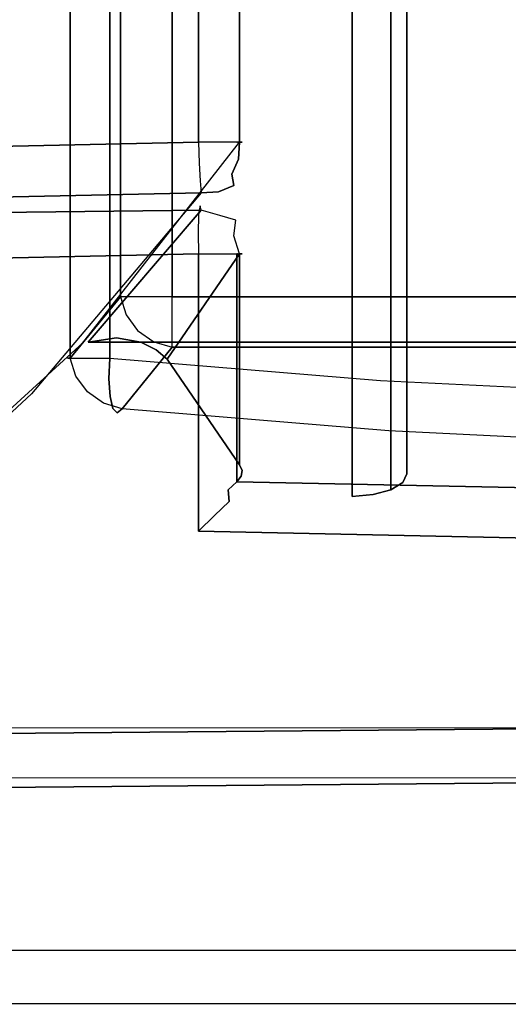
# Model space of a CAD drawing. Extents: x 9 to 292, y -22 to 420.
# Drawn here: x 199 to 208, y 275 to 293 of the extents above; entities that cross this region are included whole.
import ezdxf

# ---------------------------------------------------------------- set-up
doc = ezdxf.new("R2010")
doc.units = 0
doc.header["$LTSCALE"] = 30
doc.header["$MEASUREMENT"] = 0
for name, color, linetype in [('1', 4, 'CONTINUOUS'), ('AFUCH-3-ARFB', 5, 'CONTINUOUS'), ('AFUCH-3-BKFB', 5, 'CONTINUOUS'), ('AFUCH-3-STFB', 5, 'CONTINUOUS')]:
    doc.layers.add(name, color=color, linetype=linetype)

# ---------------------------------------------------------------- blocks, each defined once
blk = doc.blocks.new('AGIMYHL4L')
at = {"layer": 'AFUCH-3-ARFB'}
for points, invisible_edges in [([(5.41, -0.99, 28.055), (5.41, -0.99, 28.055), (5.018, -12.075, 28.998), (12.078, -14.165, 12.006)], 14), ([(14.36, -4.113, 6.511), (14.36, -4.113, 6.511), (5.41, -0.99, 28.055), (12.078, -14.165, 12.006)], 12), ([(3.85, -4.113, 5.957), (3.85, -4.113, 5.957), (-0.036, -22.448, 28.428), (-0.039, -12.075, 28.444)], 10), ([(-0.036, -22.448, 28.428), (-0.036, -22.448, 28.428), (3.85, -4.113, 5.957), (4.091, -31.334, 4.561)], 10), ([(3.85, -4.113, 5.957), (3.85, -4.113, 5.957), (3.968, -4.096, 5.63), (4.209, -31.317, 4.234)], 12), ([(3.85, -4.113, 5.957), (3.85, -4.113, 5.957), (4.209, -31.317, 4.234), (4.091, -31.334, 4.561)], 2), ([(4.209, -31.317, 4.234), (4.209, -31.317, 4.234), (3.968, -4.096, 5.63), (4.191, -4.08, 5.364)], 10), ([(4.492, -4.069, 5.189), (4.492, -4.069, 5.189), (4.432, -31.301, 3.967), (4.191, -4.08, 5.364)], 6), ([(4.209, -31.317, 4.234), (4.209, -31.317, 4.234), (4.191, -4.08, 5.364), (4.432, -31.301, 3.967)], 6), ([(4.492, -4.069, 5.189), (4.492, -4.069, 5.189), (4.734, -31.29, 3.793), (4.432, -31.301, 3.967)], 10), ([(5.077, -31.284, 3.733), (5.077, -31.284, 3.733), (4.492, -4.069, 5.189), (4.835, -4.063, 5.129)], 2), ([(4.492, -4.069, 5.189), (4.492, -4.069, 5.189), (5.077, -31.284, 3.733), (4.734, -31.29, 3.793)], 10), ([(8.616, -16.185, 4.513), (8.616, -16.185, 4.513), (4.835, -4.063, 5.129), (13.437, -4.063, 5.129)], 10), ([(8.616, -16.185, 4.513), (8.616, -16.185, 4.513), (5.077, -31.284, 3.733), (4.835, -4.063, 5.129)], 10), ([(8.616, -16.185, 4.513), (8.616, -16.185, 4.513), (13.437, -4.063, 5.129), (13.693, -16.185, 4.513)], 2), ([(14.491, -16.236, 5.895), (14.491, -16.236, 5.895), (14.36, -4.113, 6.511), (12.078, -14.165, 12.006)], 4), ([(13.82, -4.058, 5.206), (13.82, -4.058, 5.206), (14.076, -16.181, 4.589), (13.437, -4.063, 5.129)], 6), ([(13.437, -4.063, 5.129), (13.437, -4.063, 5.129), (14.076, -16.181, 4.589), (13.693, -16.185, 4.513)], 2), ([(14.4, -16.185, 4.806), (14.4, -16.185, 4.806), (13.82, -4.058, 5.206), (14.144, -4.062, 5.422)], 10), ([(14.076, -16.181, 4.589), (14.076, -16.181, 4.589), (13.82, -4.058, 5.206), (14.4, -16.185, 4.806)], 6), ([(14.4, -16.185, 4.806), (14.4, -16.185, 4.806), (14.144, -4.062, 5.422), (14.492, -16.197, 5.131)], 6), ([(14.361, -4.074, 5.747), (14.361, -4.074, 5.747), (14.492, -16.197, 5.131), (14.144, -4.062, 5.422)], 6), ([(14.568, -16.215, 5.513), (14.568, -16.215, 5.513), (14.361, -4.074, 5.747), (14.312, -4.092, 6.129)], 10), ([(14.568, -16.215, 5.513), (14.568, -16.215, 5.513), (14.312, -4.092, 6.129), (14.491, -16.236, 5.895)], 6), ([(14.312, -4.092, 6.129), (14.312, -4.092, 6.129), (14.36, -4.113, 6.511), (14.491, -16.236, 5.895)], 8), ([(14.492, -16.197, 5.131), (14.492, -16.197, 5.131), (14.361, -4.074, 5.747), (14.568, -16.215, 5.513)], 6), ([(4.464, -9.42, 29.496), (4.464, -9.42, 29.496), (4.095, -12.058, 29.614), (4.424, -17.18, 29.593)], 15), ([(4.767, -9.428, 29.319), (4.767, -9.428, 29.319), (4.464, -9.42, 29.496), (4.424, -17.18, 29.593)], 15), ([(4.727, -17.18, 29.416), (4.727, -17.18, 29.416), (4.767, -9.428, 29.319), (4.424, -17.18, 29.593)], 15), ([(4.727, -17.18, 29.416), (4.727, -17.18, 29.416), (4.927, -9.434, 29.147), (4.767, -9.428, 29.319)], 15), ([(4.727, -17.18, 29.416), (4.727, -17.18, 29.416), (4.887, -17.179, 29.244), (4.927, -9.434, 29.147)], 15), ([(4.927, -9.434, 29.147), (4.927, -9.434, 29.147), (4.887, -17.179, 29.244), (5.018, -12.075, 28.998)], 15), ([(-0.045, -17.658, 28.83), (-0.045, -17.658, 28.83), (0.074, -17.659, 29.156), (0.09, -9.663, 29.066)], 15), ([(-0.029, -9.671, 28.741), (-0.029, -9.671, 28.741), (-0.045, -17.658, 28.83), (0.09, -9.663, 29.066)], 15), ([(-0.045, -17.658, 28.83), (-0.045, -17.658, 28.83), (-0.029, -9.671, 28.741), (-0.039, -12.075, 28.444)], 15), ([(0.074, -17.659, 29.156), (0.074, -17.659, 29.156), (0.313, -9.658, 29.331), (0.09, -9.663, 29.066)], 15), ([(0.298, -17.66, 29.421), (0.298, -17.66, 29.421), (0.313, -9.658, 29.331), (0.074, -17.659, 29.156)], 15), ([(0.298, -17.66, 29.421), (0.298, -17.66, 29.421), (0.598, -17.661, 29.594), (0.614, -9.655, 29.504)], 15), ([(0.313, -9.658, 29.331), (0.313, -9.658, 29.331), (0.298, -17.66, 29.421), (0.614, -9.655, 29.504)], 15), ([(0.598, -17.661, 29.594), (0.598, -17.661, 29.594), (0.946, -12.058, 29.614), (0.614, -9.655, 29.504)], 15), ([(-0.036, -22.448, 28.428), (-0.036, -22.448, 28.428), (-0.045, -17.658, 28.83), (-0.039, -12.075, 28.444)], 15), ([(0.946, -12.058, 29.614), (0.946, -12.058, 29.614), (0.598, -17.661, 29.594), (0.949, -22.468, 29.598)], 15), ([(4.095, -12.058, 29.614), (4.095, -12.058, 29.614), (0.946, -12.058, 29.614), (0.949, -22.468, 29.598)], 10), ([(4.095, -12.058, 29.614), (4.095, -12.058, 29.614), (0.949, -22.468, 29.598), (4.102, -22.468, 29.598)], 6), ([(4.102, -22.468, 29.598), (4.102, -22.468, 29.598), (4.424, -17.18, 29.593), (4.095, -12.058, 29.614)], 15), ([(5.018, -12.075, 28.998), (5.018, -12.075, 28.998), (4.887, -17.179, 29.244), (5.025, -22.448, 28.982)], 15), ([(5.018, -12.075, 28.998), (5.018, -12.075, 28.998), (5.025, -22.448, 28.982), (12.078, -14.165, 12.006)], 12), ([(5.025, -22.448, 28.982), (5.025, -22.448, 28.982), (12.078, -31.996, 12.006), (12.078, -14.165, 12.006)], 10), ([(12.078, -14.165, 12.006), (12.078, -14.165, 12.006), (14.391, -16.574, 5.968), (14.491, -16.236, 5.895)], 2), ([(12.154, -14.687, 11.622), (12.154, -14.687, 11.622), (14.391, -16.574, 5.968), (12.078, -14.165, 12.006)], 6), ([(12.146, -31.996, 11.753), (12.146, -31.996, 11.753), (12.078, -14.165, 12.006), (12.078, -31.996, 12.006)], 2), ([(12.146, -31.996, 11.753), (12.146, -31.996, 11.753), (12.154, -14.687, 11.622), (12.078, -14.165, 12.006)], 10), ([(14.309, -16.868, 5.982), (14.309, -16.868, 5.982), (12.154, -14.687, 11.622), (12.078, -15.13, 11.239)], 10), ([(12.154, -14.687, 11.622), (12.154, -14.687, 11.622), (12.146, -31.996, 11.491), (12.078, -15.13, 11.239)], 6), ([(12.146, -31.996, 11.491), (12.146, -31.996, 11.491), (12.154, -14.687, 11.622), (12.146, -31.996, 11.753)], 6), ([(14.391, -16.574, 5.968), (14.391, -16.574, 5.968), (12.154, -14.687, 11.622), (14.309, -16.868, 5.982)], 6), ([(11.933, -15.413, 10.89), (11.933, -15.413, 10.89), (14.022, -16.83, 5.934), (12.078, -15.13, 11.239)], 6), ([(12.078, -31.996, 11.239), (12.078, -31.996, 11.239), (11.933, -15.413, 10.89), (12.078, -15.13, 11.239)], 2), ([(14.309, -16.868, 5.982), (14.309, -16.868, 5.982), (12.078, -15.13, 11.239), (14.022, -16.83, 5.934)], 6), ([(12.078, -15.13, 11.239), (12.078, -15.13, 11.239), (12.146, -31.996, 11.491), (12.078, -31.996, 11.239)], 2), ([(13.693, -16.933, 5.832), (13.693, -16.933, 5.832), (11.933, -15.413, 10.89), (11.762, -15.609, 10.48)], 2), ([(12.078, -31.996, 11.239), (12.078, -31.996, 11.239), (11.762, -15.609, 10.48), (11.933, -15.413, 10.89)], 10), ([(14.022, -16.83, 5.934), (14.022, -16.83, 5.934), (11.933, -15.413, 10.89), (13.693, -16.933, 5.832)], 6), ([(12.078, -31.996, 11.239), (12.078, -31.996, 11.239), (9.832, -16.933, 5.832), (11.762, -15.609, 10.48)], 10), ([(5.077, -31.284, 3.733), (5.077, -31.284, 3.733), (8.616, -16.185, 4.513), (8.291, -31.284, 3.733)], 2), ([(8.9, -16.477, 4.541), (8.9, -16.477, 4.541), (8.291, -31.284, 3.733), (8.616, -16.185, 4.513)], 2), ([(8.9, -16.477, 4.541), (8.9, -16.477, 4.541), (8.616, -16.185, 4.513), (13.693, -16.185, 4.513)], 8), ([(13.693, -16.568, 4.568), (13.693, -16.568, 4.568), (8.9, -16.477, 4.541), (13.693, -16.185, 4.513)], 6), ([(14.076, -16.181, 4.589), (14.076, -16.181, 4.589), (13.895, -16.228, 4.532), (13.693, -16.185, 4.513)], 15), ([(13.693, -16.185, 4.513), (13.693, -16.185, 4.513), (13.813, -16.352, 4.526), (13.693, -16.568, 4.568)], 15), ([(13.693, -16.185, 4.513), (13.693, -16.185, 4.513), (13.895, -16.228, 4.532), (13.813, -16.352, 4.526)], 15), ([(14.225, -16.376, 4.677), (14.225, -16.376, 4.677), (13.895, -16.228, 4.532), (14.076, -16.181, 4.589)], 15), ([(14.4, -16.185, 4.806), (14.4, -16.185, 4.806), (14.225, -16.376, 4.677), (14.076, -16.181, 4.589)], 15), ([(14.225, -16.376, 4.677), (14.225, -16.376, 4.677), (14.4, -16.185, 4.806), (14.35, -16.502, 4.948)], 15), ([(14.492, -16.197, 5.131), (14.492, -16.197, 5.131), (14.35, -16.502, 4.948), (14.4, -16.185, 4.806)], 15), ([(14.492, -16.197, 5.131), (14.492, -16.197, 5.131), (14.481, -16.589, 5.306), (14.35, -16.502, 4.948)], 15), ([(14.472, -16.621, 5.694), (14.472, -16.621, 5.694), (14.568, -16.215, 5.513), (14.491, -16.236, 5.895)], 15), ([(14.472, -16.621, 5.694), (14.472, -16.621, 5.694), (14.481, -16.589, 5.306), (14.568, -16.215, 5.513)], 15), ([(14.568, -16.215, 5.513), (14.568, -16.215, 5.513), (14.481, -16.589, 5.306), (14.492, -16.197, 5.131)], 15), ([(13.848, -16.764, 4.677), (13.848, -16.764, 4.677), (13.693, -16.568, 4.568), (13.813, -16.352, 4.526)], 15), ([(13.895, -16.228, 4.532), (13.895, -16.228, 4.532), (14.075, -16.606, 4.665), (13.813, -16.352, 4.526)], 15), ([(14.075, -16.606, 4.665), (14.075, -16.606, 4.665), (13.848, -16.764, 4.677), (13.813, -16.352, 4.526)], 15), ([(13.895, -16.228, 4.532), (13.895, -16.228, 4.532), (14.225, -16.376, 4.677), (14.075, -16.606, 4.665)], 15), ([(14.225, -16.376, 4.677), (14.225, -16.376, 4.677), (14.278, -16.804, 4.933), (14.075, -16.606, 4.665)], 15), ([(14.278, -16.804, 4.933), (14.278, -16.804, 4.933), (14.225, -16.376, 4.677), (14.35, -16.502, 4.948)], 15), ([(14.391, -16.574, 5.968), (14.391, -16.574, 5.968), (14.472, -16.621, 5.694), (14.491, -16.236, 5.895)], 15), ([(8.9, -16.477, 4.541), (8.9, -16.477, 4.541), (8.674, -31.296, 3.808), (8.291, -31.284, 3.733)], 10), ([(9.159, -16.748, 4.653), (9.159, -16.748, 4.653), (8.674, -31.296, 3.808), (8.9, -16.477, 4.541)], 6), ([(13.693, -16.568, 4.568), (13.693, -16.568, 4.568), (9.159, -16.748, 4.653), (8.9, -16.477, 4.541)], 10), ([(13.693, -16.902, 4.765), (13.693, -16.902, 4.765), (9.159, -16.748, 4.653), (13.693, -16.568, 4.568)], 6), ([(13.848, -16.764, 4.677), (13.848, -16.764, 4.677), (13.693, -16.902, 4.765), (13.693, -16.568, 4.568)], 15), ([(14.392, -16.915, 5.289), (14.392, -16.915, 5.289), (14.278, -16.804, 4.933), (14.35, -16.502, 4.948)], 15), ([(14.309, -16.868, 5.982), (14.309, -16.868, 5.982), (14.4, -16.923, 5.679), (14.391, -16.574, 5.968)], 15), ([(14.481, -16.589, 5.306), (14.481, -16.589, 5.306), (14.392, -16.915, 5.289), (14.35, -16.502, 4.948)], 15), ([(14.4, -16.923, 5.679), (14.4, -16.923, 5.679), (14.472, -16.621, 5.694), (14.391, -16.574, 5.968)], 15), ([(8.674, -31.296, 3.808), (8.674, -31.296, 3.808), (9.159, -16.748, 4.653), (8.998, -31.313, 4.024)], 6), ([(8.998, -31.313, 4.024), (8.998, -31.313, 4.024), (9.372, -16.726, 4.838), (9.215, -31.334, 4.348)], 6), ([(8.998, -31.313, 4.024), (8.998, -31.313, 4.024), (9.159, -16.748, 4.653), (9.372, -16.726, 4.838)], 10), ([(9.159, -16.748, 4.653), (9.159, -16.748, 4.653), (13.693, -16.902, 4.765), (9.372, -16.726, 4.838)], 6), ([(9.372, -16.726, 4.838), (9.372, -16.726, 4.838), (9.52, -16.889, 5.082), (9.215, -31.334, 4.348)], 8), ([(13.693, -16.885, 5.074), (13.693, -16.885, 5.074), (9.372, -16.726, 4.838), (13.693, -16.902, 4.765)], 6), ([(13.693, -16.885, 5.074), (13.693, -16.885, 5.074), (9.52, -16.889, 5.082), (9.372, -16.726, 4.838)], 8), ([(13.693, -16.902, 4.765), (13.693, -16.902, 4.765), (13.983, -16.76, 4.948), (13.693, -16.885, 5.074)], 15), ([(14.073, -16.888, 5.306), (14.073, -16.888, 5.306), (13.693, -16.885, 5.074), (13.983, -16.76, 4.948)], 15), ([(13.693, -16.902, 4.765), (13.693, -16.902, 4.765), (13.848, -16.764, 4.677), (13.983, -16.76, 4.948)], 15), ([(13.848, -16.764, 4.677), (13.848, -16.764, 4.677), (14.075, -16.606, 4.665), (13.983, -16.76, 4.948)], 15), ([(14.075, -16.606, 4.665), (14.075, -16.606, 4.665), (14.278, -16.804, 4.933), (13.983, -16.76, 4.948)], 15), ([(14.278, -16.804, 4.933), (14.278, -16.804, 4.933), (14.073, -16.888, 5.306), (13.983, -16.76, 4.948)], 15), ([(14.392, -16.915, 5.289), (14.392, -16.915, 5.289), (14.481, -16.589, 5.306), (14.4, -16.923, 5.679)], 15), ([(14.4, -16.923, 5.679), (14.4, -16.923, 5.679), (14.481, -16.589, 5.306), (14.472, -16.621, 5.694)], 15), ([(9.215, -31.334, 4.348), (9.215, -31.334, 4.348), (9.52, -16.889, 5.082), (9.621, -16.969, 5.325)], 8), ([(9.215, -31.334, 4.348), (9.215, -31.334, 4.348), (9.832, -16.933, 5.832), (12.078, -31.996, 11.239)], 6), ([(9.215, -31.334, 4.348), (9.215, -31.334, 4.348), (9.727, -16.984, 5.581), (9.832, -16.933, 5.832)], 10), ([(13.693, -16.885, 5.074), (13.693, -16.885, 5.074), (9.621, -16.969, 5.325), (9.52, -16.889, 5.082)], 2), ([(13.693, -16.984, 5.449), (13.693, -16.984, 5.449), (9.621, -16.969, 5.325), (13.693, -16.885, 5.074)], 6), ([(9.727, -16.984, 5.581), (9.727, -16.984, 5.581), (13.693, -16.933, 5.832), (9.832, -16.933, 5.832)], 2), ([(9.727, -16.984, 5.581), (9.727, -16.984, 5.581), (13.693, -16.984, 5.449), (13.693, -16.933, 5.832)], 10), ([(14.105, -16.879, 5.694), (14.105, -16.879, 5.694), (14.022, -16.83, 5.934), (13.693, -16.933, 5.832)], 15), ([(13.693, -16.984, 5.449), (13.693, -16.984, 5.449), (14.105, -16.879, 5.694), (13.693, -16.933, 5.832)], 15), ([(14.073, -16.888, 5.306), (14.073, -16.888, 5.306), (14.105, -16.879, 5.694), (13.693, -16.984, 5.449)], 15), ([(13.693, -16.885, 5.074), (13.693, -16.885, 5.074), (14.073, -16.888, 5.306), (13.693, -16.984, 5.449)], 15), ([(14.022, -16.83, 5.934), (14.022, -16.83, 5.934), (14.105, -16.879, 5.694), (14.309, -16.868, 5.982)], 15), ([(14.278, -16.804, 4.933), (14.278, -16.804, 4.933), (14.392, -16.915, 5.289), (14.073, -16.888, 5.306)], 15), ([(14.073, -16.888, 5.306), (14.073, -16.888, 5.306), (14.392, -16.915, 5.289), (14.105, -16.879, 5.694)], 15), ([(14.309, -16.868, 5.982), (14.309, -16.868, 5.982), (14.105, -16.879, 5.694), (14.4, -16.923, 5.679)], 15), ([(14.105, -16.879, 5.694), (14.105, -16.879, 5.694), (14.392, -16.915, 5.289), (14.4, -16.923, 5.679)], 15), ([(9.215, -31.334, 4.348), (9.215, -31.334, 4.348), (9.621, -16.969, 5.325), (9.727, -16.984, 5.581)], 10), ([(9.621, -16.969, 5.325), (9.621, -16.969, 5.325), (13.693, -16.984, 5.449), (9.727, -16.984, 5.581)], 6), ([(4.102, -22.468, 29.598), (4.102, -22.468, 29.598), (4.475, -25.148, 29.471), (4.424, -17.18, 29.593)], 15), ([(4.475, -25.148, 29.471), (4.475, -25.148, 29.471), (4.727, -17.18, 29.416), (4.424, -17.18, 29.593)], 15), ([(4.727, -17.18, 29.416), (4.727, -17.18, 29.416), (4.475, -25.148, 29.471), (4.778, -25.139, 29.294)], 15), ([(4.887, -17.179, 29.244), (4.887, -17.179, 29.244), (4.727, -17.18, 29.416), (4.778, -25.139, 29.294)], 15), ([(4.937, -25.132, 29.122), (4.937, -25.132, 29.122), (4.887, -17.179, 29.244), (4.778, -25.139, 29.294)], 15), ([(4.887, -17.179, 29.244), (4.887, -17.179, 29.244), (4.937, -25.132, 29.122), (5.025, -22.448, 28.982)], 15), ([(-0.023, -25.374, 28.702), (-0.023, -25.374, 28.702), (-0.045, -17.658, 28.83), (-0.036, -22.448, 28.428)], 15), ([(0.074, -17.659, 29.156), (0.074, -17.659, 29.156), (-0.045, -17.658, 28.83), (-0.023, -25.374, 28.702)], 15), ([(0.074, -17.659, 29.156), (0.074, -17.659, 29.156), (-0.023, -25.374, 28.702), (0.096, -25.383, 29.028)], 15), ([(0.298, -17.66, 29.421), (0.298, -17.66, 29.421), (0.074, -17.659, 29.156), (0.096, -25.383, 29.028)], 15), ([(0.32, -25.39, 29.293), (0.32, -25.39, 29.293), (0.298, -17.66, 29.421), (0.096, -25.383, 29.028)], 15), ([(0.598, -17.661, 29.594), (0.598, -17.661, 29.594), (0.298, -17.66, 29.421), (0.32, -25.39, 29.293)], 15), ([(0.598, -17.661, 29.594), (0.598, -17.661, 29.594), (0.32, -25.39, 29.293), (0.62, -25.394, 29.466)], 15), ([(0.949, -22.468, 29.598), (0.949, -22.468, 29.598), (0.598, -17.661, 29.594), (0.62, -25.394, 29.466)], 15)]:
    blk.add_3dface(points, dxfattribs=dict(at, invisible_edges=invisible_edges))
blk.add_3dface([(11.762, -15.609, 10.48), (11.762, -15.609, 10.48), (9.832, -16.933, 5.832), (13.693, -16.933, 5.832)], dxfattribs=at)
at = {"layer": 'AFUCH-3-BKFB'}
for points, invisible_edges in [([(14.554, -4.113, 5.744), (14.554, -4.113, 5.744), (11.13, -13.132, 14.287), (9.268, -11.124, 18.769)], 10), ([(11.13, -13.132, 14.287), (11.13, -13.132, 14.287), (14.554, -4.113, 5.744), (14.81, -16.236, 5.128)], 2), ([(14.771, -4.092, 5.421), (14.771, -4.092, 5.421), (15.027, -16.215, 4.804), (14.554, -4.113, 5.744)], 6), ([(15.027, -16.215, 4.804), (15.027, -16.215, 4.804), (14.81, -16.236, 5.128), (14.554, -4.113, 5.744)], 8), ([(15.095, -4.074, 5.205), (15.095, -4.074, 5.205), (15.351, -16.197, 4.588), (14.771, -4.092, 5.421)], 6), ([(14.771, -4.092, 5.421), (14.771, -4.092, 5.421), (15.351, -16.197, 4.588), (15.027, -16.215, 4.804)], 10), ([(15.734, -16.185, 4.513), (15.734, -16.185, 4.513), (15.095, -4.074, 5.205), (15.478, -4.063, 5.129)], 2), ([(15.351, -16.197, 4.588), (15.351, -16.197, 4.588), (15.095, -4.074, 5.205), (15.734, -16.185, 4.513)], 6), ([(23.891, -16.185, 4.513), (23.891, -16.185, 4.513), (15.478, -4.063, 5.129), (24.147, -4.063, 5.129)], 2), ([(23.891, -16.185, 4.513), (23.891, -16.185, 4.513), (15.734, -16.185, 4.513), (15.478, -4.063, 5.129)], 8), ([(10.818, -13.133, 15.19), (10.818, -13.133, 15.19), (9.027, -11.276, 19.961), (8.916, -11.004, 19.774)], 15), ([(9.268, -11.124, 18.769), (9.268, -11.124, 18.769), (10.818, -13.133, 15.19), (8.916, -11.004, 19.774)], 15), ([(10.818, -13.133, 15.19), (10.818, -13.133, 15.19), (9.268, -11.124, 18.769), (11.13, -13.132, 14.287)], 15), ([(9.027, -11.276, 19.961), (9.027, -11.276, 19.961), (10.933, -13.411, 15.354), (9.236, -11.477, 20.152)], 15), ([(10.818, -13.133, 15.19), (10.818, -13.133, 15.19), (10.933, -13.411, 15.354), (9.027, -11.276, 19.961)], 15), ([(9.236, -11.477, 20.152), (9.236, -11.477, 20.152), (10.933, -13.411, 15.354), (11.141, -13.62, 15.527)], 15), ([(9.519, -11.584, 20.325), (9.519, -11.584, 20.325), (9.236, -11.477, 20.152), (11.141, -13.62, 15.527)], 15), ([(9.519, -11.584, 20.325), (9.519, -11.584, 20.325), (11.419, -13.734, 15.69), (10.198, -12.027, 19.583)], 15), ([(11.419, -13.734, 15.69), (11.419, -13.734, 15.69), (9.519, -11.584, 20.325), (11.141, -13.62, 15.527)], 15), ([(10.198, -12.027, 19.583), (10.198, -12.027, 19.583), (28.34, -13.405, 16.617), (28.986, -12.695, 18.197)], 10), ([(28.34, -13.405, 16.617), (28.34, -13.405, 16.617), (10.198, -12.027, 19.583), (12.064, -14.071, 15.017)], 10), ([(10.198, -12.027, 19.583), (10.198, -12.027, 19.583), (12.044, -14.072, 15.014), (12.064, -14.071, 15.017)], 15), ([(11.419, -13.734, 15.69), (11.419, -13.734, 15.69), (12.044, -14.072, 15.014), (10.198, -12.027, 19.583)], 15), ([(10.818, -13.133, 15.19), (10.818, -13.133, 15.19), (11.13, -13.132, 14.287), (11.125, -13.332, 14.359)], 15), ([(11.161, -13.522, 14.444), (11.161, -13.522, 14.444), (10.818, -13.133, 15.19), (11.125, -13.332, 14.359)], 15), ([(10.818, -13.133, 15.19), (10.818, -13.133, 15.19), (11.161, -13.522, 14.444), (10.933, -13.411, 15.354)], 15), ([(14.81, -16.236, 5.128), (14.81, -16.236, 5.128), (11.125, -13.332, 14.359), (11.13, -13.132, 14.287)], 15), ([(11.125, -13.332, 14.359), (11.125, -13.332, 14.359), (14.825, -16.553, 5.241), (11.161, -13.522, 14.444)], 15), ([(14.825, -16.553, 5.241), (14.825, -16.553, 5.241), (11.125, -13.332, 14.359), (14.81, -16.236, 5.128)], 7), ([(10.933, -13.411, 15.354), (10.933, -13.411, 15.354), (11.349, -13.842, 14.64), (11.141, -13.62, 15.527)], 15), ([(10.933, -13.411, 15.354), (10.933, -13.411, 15.354), (11.237, -13.695, 14.539), (11.349, -13.842, 14.64)], 15), ([(10.933, -13.411, 15.354), (10.933, -13.411, 15.354), (11.161, -13.522, 14.444), (11.237, -13.695, 14.539)], 15), ([(28.34, -13.405, 16.617), (28.34, -13.405, 16.617), (12.064, -14.071, 15.017), (27.686, -14.071, 15.017)], 6), ([(11.662, -14.037, 14.842), (11.662, -14.037, 14.842), (11.141, -13.62, 15.527), (11.493, -13.958, 14.743)], 15), ([(11.141, -13.62, 15.527), (11.141, -13.62, 15.527), (11.349, -13.842, 14.64), (11.493, -13.958, 14.743)], 15), ([(11.662, -14.037, 14.842), (11.662, -14.037, 14.842), (11.419, -13.734, 15.69), (11.141, -13.62, 15.527)], 15), ([(14.942, -16.834, 5.386), (14.942, -16.834, 5.386), (11.161, -13.522, 14.444), (14.825, -16.553, 5.241)], 7), ([(14.942, -16.834, 5.386), (14.942, -16.834, 5.386), (11.237, -13.695, 14.539), (11.161, -13.522, 14.444)], 15), ([(14.942, -16.834, 5.386), (14.942, -16.834, 5.386), (11.349, -13.842, 14.64), (11.237, -13.695, 14.539)], 15), ([(15.15, -16.798, 5.544), (15.15, -16.798, 5.544), (11.349, -13.842, 14.64), (14.942, -16.834, 5.386)], 7), ([(15.15, -16.798, 5.544), (15.15, -16.798, 5.544), (11.493, -13.958, 14.743), (11.349, -13.842, 14.64)], 15), ([(11.419, -13.734, 15.69), (11.419, -13.734, 15.69), (11.849, -14.076, 14.934), (12.044, -14.072, 15.014)], 15), ([(11.419, -13.734, 15.69), (11.419, -13.734, 15.69), (11.662, -14.037, 14.842), (11.849, -14.076, 14.934)], 15), ([(15.15, -16.798, 5.544), (15.15, -16.798, 5.544), (11.662, -14.037, 14.842), (11.493, -13.958, 14.743)], 15), ([(11.662, -14.037, 14.842), (11.662, -14.037, 14.842), (15.424, -16.918, 5.699), (11.849, -14.076, 14.934)], 15), ([(15.424, -16.918, 5.699), (15.424, -16.918, 5.699), (11.662, -14.037, 14.842), (15.15, -16.798, 5.544)], 7), ([(11.849, -14.076, 14.934), (11.849, -14.076, 14.934), (15.734, -16.933, 5.832), (12.044, -14.072, 15.014)], 15), ([(11.849, -14.076, 14.934), (11.849, -14.076, 14.934), (15.424, -16.918, 5.699), (15.734, -16.933, 5.832)], 11), ([(15.734, -16.933, 5.832), (15.734, -16.933, 5.832), (12.064, -14.071, 15.017), (12.044, -14.072, 15.014)], 15), ([(15.734, -16.933, 5.832), (15.734, -16.933, 5.832), (27.686, -14.071, 15.017), (12.064, -14.071, 15.017)], 6), ([(27.686, -14.071, 15.017), (27.686, -14.071, 15.017), (15.734, -16.933, 5.832), (23.891, -16.933, 5.832)], 2), ([(14.859, -16.372, 5.045), (14.859, -16.372, 5.045), (14.81, -16.236, 5.128), (15.027, -16.215, 4.804)], 15), ([(15.087, -16.41, 4.769), (15.087, -16.41, 4.769), (14.859, -16.372, 5.045), (15.027, -16.215, 4.804)], 15), ([(15.351, -16.197, 4.588), (15.351, -16.197, 4.588), (15.087, -16.41, 4.769), (15.027, -16.215, 4.804)], 15), ([(15.351, -16.197, 4.588), (15.351, -16.197, 4.588), (15.393, -16.372, 4.581), (15.087, -16.41, 4.769)], 15), ([(15.393, -16.372, 4.581), (15.393, -16.372, 4.581), (15.351, -16.197, 4.588), (15.734, -16.185, 4.513)], 15), ([(15.734, -16.568, 4.568), (15.734, -16.568, 4.568), (15.393, -16.372, 4.581), (15.734, -16.185, 4.513)], 15), ([(23.891, -16.568, 4.568), (23.891, -16.568, 4.568), (15.734, -16.568, 4.568), (23.891, -16.185, 4.513)], 6), ([(15.734, -16.568, 4.568), (15.734, -16.568, 4.568), (15.734, -16.185, 4.513), (23.891, -16.185, 4.513)], 8), ([(14.859, -16.372, 5.045), (14.859, -16.372, 5.045), (14.825, -16.553, 5.241), (14.81, -16.236, 5.128)], 11), ([(14.825, -16.553, 5.241), (14.825, -16.553, 5.241), (14.859, -16.372, 5.045), (14.933, -16.732, 5.175)], 15), ([(14.859, -16.372, 5.045), (14.859, -16.372, 5.045), (15.087, -16.41, 4.769), (14.933, -16.732, 5.175)], 15), ([(15.393, -16.372, 4.581), (15.393, -16.372, 4.581), (15.18, -16.773, 4.875), (15.087, -16.41, 4.769)], 15), ([(15.511, -16.732, 4.672), (15.511, -16.732, 4.672), (15.18, -16.773, 4.875), (15.393, -16.372, 4.581)], 15), ([(15.734, -16.568, 4.568), (15.734, -16.568, 4.568), (15.511, -16.732, 4.672), (15.393, -16.372, 4.581)], 15), ([(14.825, -16.553, 5.241), (14.825, -16.553, 5.241), (14.933, -16.732, 5.175), (14.942, -16.834, 5.386)], 7), ([(15.087, -16.41, 4.769), (15.087, -16.41, 4.769), (15.18, -16.773, 4.875), (14.933, -16.732, 5.175)], 15), ([(15.734, -16.902, 4.765), (15.734, -16.902, 4.765), (15.511, -16.732, 4.672), (15.734, -16.568, 4.568)], 15), ([(23.891, -16.568, 4.568), (23.891, -16.568, 4.568), (15.734, -16.902, 4.765), (15.734, -16.568, 4.568)], 10), ([(23.891, -16.902, 4.765), (23.891, -16.902, 4.765), (15.734, -16.902, 4.765), (23.891, -16.568, 4.568)], 6), ([(15.129, -16.767, 5.356), (15.129, -16.767, 5.356), (14.942, -16.834, 5.386), (14.933, -16.732, 5.175)], 15), ([(15.18, -16.773, 4.875), (15.18, -16.773, 4.875), (15.129, -16.767, 5.356), (14.933, -16.732, 5.175)], 15), ([(15.357, -16.805, 5.079), (15.357, -16.805, 5.079), (15.18, -16.773, 4.875), (15.511, -16.732, 4.672)], 15), ([(15.357, -16.805, 5.079), (15.357, -16.805, 5.079), (15.511, -16.732, 4.672), (15.663, -16.767, 4.891)], 15), ([(15.511, -16.732, 4.672), (15.511, -16.732, 4.672), (15.734, -16.902, 4.765), (15.663, -16.767, 4.891)], 15), ([(15.129, -16.767, 5.356), (15.129, -16.767, 5.356), (15.15, -16.798, 5.544), (14.942, -16.834, 5.386)], 11), ([(15.357, -16.805, 5.079), (15.357, -16.805, 5.079), (15.417, -16.933, 5.56), (15.129, -16.767, 5.356)], 15), ([(15.18, -16.773, 4.875), (15.18, -16.773, 4.875), (15.357, -16.805, 5.079), (15.129, -16.767, 5.356)], 15), ([(15.129, -16.767, 5.356), (15.129, -16.767, 5.356), (15.417, -16.933, 5.56), (15.15, -16.798, 5.544)], 15), ([(15.15, -16.798, 5.544), (15.15, -16.798, 5.544), (15.417, -16.933, 5.56), (15.424, -16.918, 5.699)], 7), ([(15.734, -16.885, 5.074), (15.734, -16.885, 5.074), (15.357, -16.805, 5.079), (15.663, -16.767, 4.891)], 15), ([(15.357, -16.805, 5.079), (15.357, -16.805, 5.079), (15.592, -16.962, 5.348), (15.417, -16.933, 5.56)], 15), ([(15.592, -16.962, 5.348), (15.592, -16.962, 5.348), (15.357, -16.805, 5.079), (15.734, -16.885, 5.074)], 15), ([(15.424, -16.918, 5.699), (15.424, -16.918, 5.699), (15.417, -16.933, 5.56), (15.734, -16.984, 5.449)], 15), ([(15.417, -16.933, 5.56), (15.417, -16.933, 5.56), (15.592, -16.962, 5.348), (15.734, -16.984, 5.449)], 15), ([(15.424, -16.918, 5.699), (15.424, -16.918, 5.699), (15.734, -16.984, 5.449), (15.734, -16.933, 5.832)], 7), ([(15.734, -16.984, 5.449), (15.734, -16.984, 5.449), (15.592, -16.962, 5.348), (15.734, -16.885, 5.074)], 15), ([(15.734, -16.885, 5.074), (15.734, -16.885, 5.074), (15.663, -16.767, 4.891), (15.734, -16.902, 4.765)], 15), ([(23.891, -16.885, 5.074), (23.891, -16.885, 5.074), (15.734, -16.885, 5.074), (23.891, -16.902, 4.765)], 6), ([(15.734, -16.902, 4.765), (15.734, -16.902, 4.765), (23.891, -16.902, 4.765), (15.734, -16.885, 5.074)], 6), ([(23.891, -16.885, 5.074), (23.891, -16.885, 5.074), (15.734, -16.984, 5.449), (15.734, -16.885, 5.074)], 10), ([(23.891, -16.984, 5.449), (23.891, -16.984, 5.449), (15.734, -16.984, 5.449), (23.891, -16.885, 5.074)], 6), ([(15.734, -16.933, 5.832), (15.734, -16.933, 5.832), (23.891, -16.984, 5.449), (23.891, -16.933, 5.832)], 2), ([(15.734, -16.984, 5.449), (15.734, -16.984, 5.449), (23.891, -16.984, 5.449), (15.734, -16.933, 5.832)], 6), ([(30.466, -19.383, 4.514), (30.466, -19.383, 4.514), (9.252, -19, 4.438), (30.498, -19, 4.438)], 2), ([(30.466, -19.383, 4.514), (30.466, -19.383, 4.514), (9.284, -19.383, 4.514), (9.252, -19, 4.438)], 10), ([(9.284, -19.383, 4.514), (9.284, -19.383, 4.514), (11.981, -19, 11.006), (9.252, -19, 4.438)], 2), ([(11.981, -19, 11.006), (11.981, -19, 11.006), (30.498, -19, 4.438), (9.252, -19, 4.438)], 2), ([(9.374, -19.707, 4.731), (9.374, -19.707, 4.731), (11.981, -19, 11.006), (9.284, -19.383, 4.514)], 6), ([(11.981, -19, 11.006), (11.981, -19, 11.006), (9.374, -19.707, 4.731), (9.668, -20, 5.438)], 14), ([(11.981, -19, 11.006), (11.981, -19, 11.006), (9.668, -20, 5.438), (11.981, -20, 11.006)], 2), ([(12.198, -20, 11.33), (12.198, -20, 11.33), (12.198, -19, 11.33), (11.981, -20, 11.006)], 6), ([(12.198, -19, 11.33), (12.198, -19, 11.33), (11.981, -19, 11.006), (11.981, -20, 11.006)], 8), ([(12.905, -19, 11.622), (12.905, -19, 11.622), (11.981, -19, 11.006), (12.198, -19, 11.33)], 10), ([(11.981, -19, 11.006), (11.981, -19, 11.006), (27.769, -19, 11.006), (30.498, -19, 4.438)], 10), ([(26.845, -19, 11.622), (26.845, -19, 11.622), (27.769, -19, 11.006), (11.981, -19, 11.006)], 14), ([(12.905, -19, 11.622), (12.905, -19, 11.622), (26.845, -19, 11.622), (11.981, -19, 11.006)], 12), ([(12.198, -20, 11.33), (12.198, -20, 11.33), (12.522, -19, 11.546), (12.198, -19, 11.33)], 10), ([(12.522, -20, 11.546), (12.522, -20, 11.546), (12.522, -19, 11.546), (12.198, -20, 11.33)], 6), ([(12.905, -19, 11.622), (12.905, -19, 11.622), (12.198, -19, 11.33), (12.522, -19, 11.546)], 2), ([(12.905, -19, 11.622), (12.905, -19, 11.622), (12.522, -20, 11.546), (12.905, -20, 11.622)], 2), ([(12.522, -19, 11.546), (12.522, -19, 11.546), (12.522, -20, 11.546), (12.905, -19, 11.622)], 6), ([(12.905, -20, 11.622), (12.905, -20, 11.622), (26.845, -19, 11.622), (12.905, -19, 11.622)], 2), ([(12.905, -20, 11.622), (12.905, -20, 11.622), (26.845, -20, 11.622), (26.845, -19, 11.622)], 8), ([(9.284, -19.383, 4.514), (9.284, -19.383, 4.514), (30.376, -19.707, 4.731), (9.374, -19.707, 4.731)], 2), ([(30.376, -19.707, 4.731), (30.376, -19.707, 4.731), (9.284, -19.383, 4.514), (30.466, -19.383, 4.514)], 6), ([(30.241, -19.924, 5.055), (30.241, -19.924, 5.055), (9.374, -19.707, 4.731), (30.376, -19.707, 4.731)], 2), ([(30.241, -19.924, 5.055), (30.241, -19.924, 5.055), (9.509, -19.924, 5.055), (9.374, -19.707, 4.731)], 10), ([(9.668, -20, 5.438), (9.668, -20, 5.438), (9.374, -19.707, 4.731), (9.509, -19.924, 5.055)], 2), ([(9.509, -19.924, 5.055), (9.509, -19.924, 5.055), (30.082, -20, 5.438), (9.668, -20, 5.438)], 2), ([(30.082, -20, 5.438), (30.082, -20, 5.438), (9.509, -19.924, 5.055), (30.241, -19.924, 5.055)], 6), ([(30.082, -20, 5.438), (30.082, -20, 5.438), (11.981, -20, 11.006), (9.668, -20, 5.438)], 2), ([(11.981, -20, 11.006), (11.981, -20, 11.006), (12.905, -20, 11.622), (12.198, -20, 11.33)], 6), ([(11.981, -20, 11.006), (11.981, -20, 11.006), (26.845, -20, 11.622), (12.905, -20, 11.622)], 10), ([(11.981, -20, 11.006), (11.981, -20, 11.006), (27.769, -20, 11.006), (26.845, -20, 11.622)], 14), ([(27.769, -20, 11.006), (27.769, -20, 11.006), (11.981, -20, 11.006), (30.082, -20, 5.438)], 6), ([(12.905, -20, 11.622), (12.905, -20, 11.622), (12.522, -20, 11.546), (12.198, -20, 11.33)], 8)]:
    blk.add_3dface(points, dxfattribs=dict(at, invisible_edges=invisible_edges))
at = {"layer": 'AFUCH-3-STFB'}
for points, invisible_edges in [([(11.073, -14.079, 15.429), (11.073, -14.079, 15.429), (11.398, -13.862, 15.429), (11.127, -14.133, 15.046)], 15), ([(11.073, -14.079, 15.429), (11.073, -14.079, 15.429), (11.427, -13.933, 15.811), (11.398, -13.862, 15.429)], 15), ([(11.398, -13.862, 15.429), (11.398, -13.862, 15.429), (11.427, -13.933, 15.046), (11.127, -14.133, 15.046)], 15), ([(11.78, -13.839, 15.108), (11.78, -13.839, 15.108), (11.398, -13.862, 15.429), (11.78, -13.786, 15.437)], 15), ([(11.398, -13.862, 15.429), (11.398, -13.862, 15.429), (11.78, -13.845, 15.765), (11.78, -13.786, 15.437)], 15), ([(11.427, -13.933, 15.046), (11.427, -13.933, 15.046), (11.398, -13.862, 15.429), (11.78, -13.839, 15.108)], 15), ([(11.427, -13.933, 15.811), (11.427, -13.933, 15.811), (11.78, -13.845, 15.765), (11.398, -13.862, 15.429)], 15), ([(11.451, -13.942, 15.006), (11.451, -13.942, 15.006), (11.427, -13.933, 15.046), (11.78, -13.839, 15.108)], 15), ([(11.78, -13.845, 15.765), (11.78, -13.845, 15.765), (11.427, -13.933, 15.811), (11.78, -14.007, 16.056)], 15), ([(12.904, -14.756, 12.402), (12.904, -14.756, 12.402), (11.451, -13.942, 15.006), (11.78, -13.839, 15.108)], 2), ([(11.78, -13.786, 15.437), (11.78, -13.786, 15.437), (27.97, -13.786, 15.437), (11.78, -13.839, 15.108)], 6), ([(27.97, -13.786, 15.437), (27.97, -13.786, 15.437), (27.97, -13.839, 15.108), (11.78, -13.839, 15.108)], 8), ([(11.78, -13.786, 15.437), (11.78, -13.786, 15.437), (27.97, -13.845, 15.765), (27.97, -13.786, 15.437)], 10), ([(11.78, -13.845, 15.765), (11.78, -13.845, 15.765), (27.97, -13.845, 15.765), (11.78, -13.786, 15.437)], 6), ([(27.97, -13.839, 15.108), (27.97, -13.839, 15.108), (12.904, -14.756, 12.402), (11.78, -13.839, 15.108)], 2), ([(11.78, -14.007, 16.056), (11.78, -14.007, 16.056), (27.97, -14.007, 16.056), (11.78, -13.845, 15.765)], 6), ([(27.97, -13.845, 15.765), (27.97, -13.845, 15.765), (11.78, -13.845, 15.765), (27.97, -14.007, 16.056)], 6), ([(27.97, -13.839, 15.108), (27.97, -13.839, 15.108), (26.845, -14.756, 12.402), (12.904, -14.756, 12.402)], 8), ([(11.427, -13.933, 15.811), (11.427, -13.933, 15.811), (11.073, -14.079, 15.429), (11.127, -14.133, 15.811)], 15), ([(11.427, -13.933, 15.046), (11.427, -13.933, 15.046), (11.164, -14.154, 14.959), (11.127, -14.133, 15.046)], 15), ([(11.427, -13.933, 15.811), (11.427, -13.933, 15.811), (11.127, -14.133, 15.811), (11.51, -14.133, 16.136)], 15), ([(11.427, -13.933, 15.046), (11.427, -13.933, 15.046), (11.451, -13.942, 15.006), (11.164, -14.154, 14.959)], 15), ([(11.451, -13.942, 15.006), (11.451, -13.942, 15.006), (12.288, -15.071, 12.253), (11.164, -14.154, 14.959)], 6), ([(11.78, -14.007, 16.056), (11.78, -14.007, 16.056), (11.427, -13.933, 15.811), (11.51, -14.133, 16.136)], 15), ([(11.451, -13.942, 15.006), (11.451, -13.942, 15.006), (12.575, -14.859, 12.3), (12.288, -15.071, 12.253)], 10), ([(11.451, -13.942, 15.006), (11.451, -13.942, 15.006), (12.904, -14.756, 12.402), (12.575, -14.859, 12.3)], 10), ([(11.78, -14.007, 16.056), (11.78, -14.007, 16.056), (11.51, -14.133, 16.136), (11.78, -14.257, 16.277)], 15), ([(11.78, -14.007, 16.056), (11.78, -14.007, 16.056), (27.97, -14.257, 16.277), (27.97, -14.007, 16.056)], 10), ([(11.78, -14.257, 16.277), (11.78, -14.257, 16.277), (27.97, -14.257, 16.277), (11.78, -14.007, 16.056)], 6), ([(10.856, -14.406, 15.429), (10.856, -14.406, 15.429), (11.073, -14.079, 15.429), (11.127, -14.133, 15.046)], 15), ([(10.926, -14.434, 15.811), (10.926, -14.434, 15.811), (11.073, -14.079, 15.429), (10.856, -14.406, 15.429)], 15), ([(10.926, -14.435, 15.046), (10.926, -14.435, 15.046), (10.856, -14.406, 15.429), (11.127, -14.133, 15.046)], 15), ([(11.073, -14.079, 15.429), (11.073, -14.079, 15.429), (10.926, -14.434, 15.811), (11.127, -14.133, 15.811)], 15), ([(10.957, -14.448, 14.972), (10.957, -14.448, 14.972), (10.926, -14.435, 15.046), (11.127, -14.133, 15.046)], 15), ([(11.127, -14.133, 15.811), (11.127, -14.133, 15.811), (10.926, -14.434, 15.811), (11.127, -14.516, 16.136)], 15), ([(10.957, -14.448, 14.972), (10.957, -14.448, 14.972), (11.127, -14.133, 15.046), (11.164, -14.154, 14.959)], 15), ([(12.081, -15.365, 12.266), (12.081, -15.365, 12.266), (10.957, -14.448, 14.972), (11.164, -14.154, 14.959)], 10), ([(11.127, -14.133, 15.811), (11.127, -14.133, 15.811), (11.28, -14.286, 16.136), (11.51, -14.133, 16.136)], 15), ([(11.28, -14.286, 16.136), (11.28, -14.286, 16.136), (11.127, -14.133, 15.811), (11.127, -14.516, 16.136)], 15), ([(12.081, -15.365, 12.266), (12.081, -15.365, 12.266), (11.164, -14.154, 14.959), (12.288, -15.071, 12.253)], 6), ([(11.28, -14.286, 16.136), (11.28, -14.286, 16.136), (11.634, -14.433, 16.353), (11.51, -14.133, 16.136)], 15), ([(11.634, -14.433, 16.353), (11.634, -14.433, 16.353), (11.78, -14.257, 16.277), (11.51, -14.133, 16.136)], 15), ([(10.856, -14.406, 15.429), (10.856, -14.406, 15.429), (10.926, -14.435, 15.046), (10.784, -14.695, 15.416)], 15), ([(10.862, -14.618, 15.788), (10.862, -14.618, 15.788), (10.856, -14.406, 15.429), (10.784, -14.695, 15.416)], 7), ([(10.862, -14.618, 15.788), (10.862, -14.618, 15.788), (10.926, -14.434, 15.811), (10.856, -14.406, 15.429)], 15), ([(11.401, -14.547, 16.323), (11.401, -14.547, 16.323), (11.28, -14.286, 16.136), (11.127, -14.516, 16.136)], 15), ([(11.634, -14.433, 16.353), (11.634, -14.433, 16.353), (11.28, -14.286, 16.136), (11.401, -14.547, 16.323)], 15), ([(11.634, -14.433, 16.353), (11.634, -14.433, 16.353), (11.78, -14.565, 16.404), (11.78, -14.257, 16.277)], 15), ([(27.97, -14.565, 16.404), (27.97, -14.565, 16.404), (11.78, -14.257, 16.277), (11.78, -14.565, 16.404)], 2), ([(27.97, -14.257, 16.277), (27.97, -14.257, 16.277), (11.78, -14.257, 16.277), (27.97, -14.565, 16.404)], 6), ([(10.862, -14.618, 15.788), (10.862, -14.618, 15.788), (10.554, -18.066, 16.533), (11.079, -14.566, 16.107)], 7), ([(10.771, -18.025, 16.854), (10.771, -18.025, 16.854), (11.079, -14.566, 16.107), (10.554, -18.066, 16.533)], 15), ([(11.401, -14.547, 16.323), (11.401, -14.547, 16.323), (10.771, -18.025, 16.854), (11.094, -18.011, 17.071)], 15), ([(10.771, -18.025, 16.854), (10.771, -18.025, 16.854), (11.401, -14.547, 16.323), (11.079, -14.566, 16.107)], 11), ([(10.926, -14.435, 15.046), (10.926, -14.435, 15.046), (10.857, -14.786, 15.045), (10.784, -14.695, 15.416)], 11), ([(10.857, -14.786, 15.045), (10.857, -14.786, 15.045), (10.926, -14.435, 15.046), (10.957, -14.448, 14.972)], 15), ([(10.857, -14.786, 15.045), (10.857, -14.786, 15.045), (10.957, -14.448, 14.972), (12.081, -15.365, 12.266)], 12), ([(10.926, -14.434, 15.811), (10.926, -14.434, 15.811), (10.862, -14.618, 15.788), (11.079, -14.566, 16.107)], 11), ([(10.926, -14.434, 15.811), (10.926, -14.434, 15.811), (11.079, -14.566, 16.107), (11.127, -14.516, 16.136)], 15), ([(11.401, -14.547, 16.323), (11.401, -14.547, 16.323), (11.127, -14.516, 16.136), (11.079, -14.566, 16.107)], 7), ([(11.401, -14.547, 16.323), (11.401, -14.547, 16.323), (11.094, -18.011, 17.071), (11.78, -14.565, 16.404)], 7), ([(11.094, -18.011, 17.071), (11.094, -18.011, 17.071), (11.374, -19.513, 17.395), (11.78, -14.565, 16.404)], 15), ([(28.376, -19.513, 17.395), (28.376, -19.513, 17.395), (11.78, -14.565, 16.404), (11.374, -19.513, 17.395)], 10), ([(11.78, -14.565, 16.404), (11.78, -14.565, 16.404), (11.634, -14.433, 16.353), (11.401, -14.547, 16.323)], 7), ([(28.376, -19.513, 17.395), (28.376, -19.513, 17.395), (27.97, -14.565, 16.404), (11.78, -14.565, 16.404)], 8), ([(10.862, -14.618, 15.788), (10.862, -14.618, 15.788), (10.477, -18.126, 16.157), (10.554, -18.066, 16.533)], 15), ([(10.477, -18.126, 16.157), (10.477, -18.126, 16.157), (10.862, -14.618, 15.788), (10.784, -14.695, 15.416)], 11), ([(10.477, -18.126, 16.157), (10.477, -18.126, 16.157), (10.784, -14.695, 15.416), (10.857, -14.786, 15.045)], 11), ([(12.904, -14.9, 12.127), (12.904, -14.9, 12.127), (12.575, -14.859, 12.3), (12.904, -14.756, 12.402)], 15), ([(26.845, -14.756, 12.402), (26.845, -14.756, 12.402), (12.904, -14.9, 12.127), (12.904, -14.756, 12.402)], 2), ([(12.904, -14.9, 12.127), (12.904, -14.9, 12.127), (26.845, -14.756, 12.402), (26.845, -14.9, 12.127)], 10), ([(10.477, -18.126, 16.157), (10.477, -18.126, 16.157), (10.857, -14.786, 15.045), (10.451, -19.666, 16.023)], 15), ([(11.981, -15.703, 12.339), (11.981, -15.703, 12.339), (10.451, -19.666, 16.023), (10.857, -14.786, 15.045)], 2), ([(10.857, -14.786, 15.045), (10.857, -14.786, 15.045), (12.081, -15.365, 12.266), (11.981, -15.703, 12.339)], 2), ([(12.575, -14.859, 12.3), (12.575, -14.859, 12.3), (12.589, -14.954, 12.14), (12.288, -15.071, 12.253)], 15), ([(12.589, -14.954, 12.14), (12.589, -14.954, 12.14), (12.476, -15.264, 11.933), (12.288, -15.071, 12.253)], 15), ([(12.476, -15.264, 11.933), (12.476, -15.264, 11.933), (12.589, -14.954, 12.14), (12.904, -15.121, 11.91)], 15), ([(12.589, -14.954, 12.14), (12.589, -14.954, 12.14), (12.575, -14.859, 12.3), (12.904, -14.9, 12.127)], 15), ([(12.904, -15.121, 11.91), (12.904, -15.121, 11.91), (12.589, -14.954, 12.14), (12.904, -14.9, 12.127)], 15), ([(12.904, -14.9, 12.127), (12.904, -14.9, 12.127), (26.845, -15.121, 11.91), (12.904, -15.121, 11.91)], 6), ([(12.904, -14.9, 12.127), (12.904, -14.9, 12.127), (26.845, -14.9, 12.127), (26.845, -15.121, 11.91)], 10), ([(12.288, -15.071, 12.253), (12.288, -15.071, 12.253), (12.173, -15.298, 12.175), (12.081, -15.365, 12.266)], 15), ([(12.476, -15.264, 11.933), (12.476, -15.264, 11.933), (12.173, -15.298, 12.175), (12.288, -15.071, 12.253)], 15), ([(12.846, -15.298, 11.81), (12.846, -15.298, 11.81), (12.476, -15.264, 11.933), (12.904, -15.121, 11.91)], 15), ([(12.904, -15.397, 11.771), (12.904, -15.397, 11.771), (12.846, -15.298, 11.81), (12.904, -15.121, 11.91)], 15), ([(26.845, -15.397, 11.771), (26.845, -15.397, 11.771), (12.904, -15.121, 11.91), (26.845, -15.121, 11.91)], 6), ([(26.845, -15.397, 11.771), (26.845, -15.397, 11.771), (12.904, -15.397, 11.771), (12.904, -15.121, 11.91)], 10), ([(12.173, -15.298, 12.175), (12.173, -15.298, 12.175), (12.148, -15.672, 12.069), (12.081, -15.365, 12.266)], 15), ([(12.148, -15.672, 12.069), (12.148, -15.672, 12.069), (12.476, -15.264, 11.933), (12.429, -15.642, 11.845)], 15), ([(12.476, -15.264, 11.933), (12.476, -15.264, 11.933), (12.148, -15.672, 12.069), (12.173, -15.298, 12.175)], 15), ([(12.476, -15.264, 11.933), (12.476, -15.264, 11.933), (12.846, -15.298, 11.81), (12.429, -15.642, 11.845)], 15), ([(12.846, -15.298, 11.81), (12.846, -15.298, 11.81), (12.77, -15.672, 11.732), (12.429, -15.642, 11.845)], 15), ([(12.77, -15.672, 11.732), (12.77, -15.672, 11.732), (12.846, -15.298, 11.81), (12.904, -15.397, 11.771)], 15), ([(12.148, -15.672, 12.069), (12.148, -15.672, 12.069), (11.981, -15.703, 12.339), (12.081, -15.365, 12.266)], 15), ([(12.904, -15.703, 11.723), (12.904, -15.703, 11.723), (12.77, -15.672, 11.732), (12.904, -15.397, 11.771)], 15), ([(12.904, -15.703, 11.723), (12.904, -15.703, 11.723), (26.845, -15.397, 11.771), (26.845, -15.703, 11.723)], 2), ([(12.904, -15.703, 11.723), (12.904, -15.703, 11.723), (12.904, -15.397, 11.771), (26.845, -15.397, 11.771)], 12), ([(12.148, -15.672, 12.069), (12.148, -15.672, 12.069), (12.198, -15.703, 12.015), (11.981, -15.703, 12.339)], 15), ([(12.198, -15.703, 12.015), (12.198, -15.703, 12.015), (12.148, -15.672, 12.069), (12.429, -15.642, 11.845)], 15), ([(12.198, -15.703, 12.015), (12.198, -15.703, 12.015), (12.429, -15.642, 11.845), (12.522, -15.703, 11.799)], 15), ([(12.77, -15.672, 11.732), (12.77, -15.672, 11.732), (12.522, -15.703, 11.799), (12.429, -15.642, 11.845)], 15), ([(12.77, -15.672, 11.732), (12.77, -15.672, 11.732), (12.904, -15.703, 11.723), (12.522, -15.703, 11.799)], 15), ([(11.981, -31.857, 12.339), (11.981, -31.857, 12.339), (10.451, -19.666, 16.023), (11.981, -15.703, 12.339)], 6), ([(12.198, -15.703, 12.015), (12.198, -15.703, 12.015), (12.198, -31.857, 12.015), (11.981, -15.703, 12.339)], 6), ([(12.198, -31.857, 12.015), (12.198, -31.857, 12.015), (11.981, -31.857, 12.339), (11.981, -15.703, 12.339)], 8), ([(12.198, -15.703, 12.015), (12.198, -15.703, 12.015), (12.522, -31.857, 11.799), (12.198, -31.857, 12.015)], 10), ([(12.522, -15.703, 11.799), (12.522, -15.703, 11.799), (12.522, -31.857, 11.799), (12.198, -15.703, 12.015)], 6), ([(12.904, -31.857, 11.723), (12.904, -31.857, 11.723), (12.522, -15.703, 11.799), (12.904, -15.703, 11.723)], 2), ([(12.522, -31.857, 11.799), (12.522, -31.857, 11.799), (12.522, -15.703, 11.799), (12.904, -31.857, 11.723)], 6), ([(12.904, -15.703, 11.723), (12.904, -15.703, 11.723), (26.845, -31.857, 11.723), (12.904, -31.857, 11.723)], 2), ([(12.904, -15.703, 11.723), (12.904, -15.703, 11.723), (26.845, -15.703, 11.723), (26.845, -31.857, 11.723)], 8), ([(10.54, -21.768, 17.414), (10.54, -21.768, 17.414), (10.864, -21.758, 17.63), (11.094, -18.011, 17.071)], 15), ([(10.771, -18.025, 16.854), (10.771, -18.025, 16.854), (10.54, -21.768, 17.414), (11.094, -18.011, 17.071)], 15), ([(10.864, -21.758, 17.63), (10.864, -21.758, 17.63), (11.374, -19.513, 17.395), (11.094, -18.011, 17.071)], 15), ([(10.247, -21.839, 16.711), (10.247, -21.839, 16.711), (10.323, -21.796, 17.091), (10.554, -18.066, 16.533)], 15), ([(10.477, -18.126, 16.157), (10.477, -18.126, 16.157), (10.247, -21.839, 16.711), (10.554, -18.066, 16.533)], 15), ([(10.247, -21.839, 16.711), (10.247, -21.839, 16.711), (10.477, -18.126, 16.157), (10.451, -19.666, 16.023)], 15), ([(10.323, -21.796, 17.091), (10.323, -21.796, 17.091), (10.771, -18.025, 16.854), (10.554, -18.066, 16.533)], 15), ([(10.54, -21.768, 17.414), (10.54, -21.768, 17.414), (10.771, -18.025, 16.854), (10.323, -21.796, 17.091)], 15), ([(11.374, -19.513, 17.395), (11.374, -19.513, 17.395), (10.864, -21.758, 17.63), (11.119, -24.769, 18.018)], 15), ([(11.119, -24.769, 18.018), (11.119, -24.769, 18.018), (28.376, -19.513, 17.395), (11.374, -19.513, 17.395)], 6), ([(11.119, -24.769, 18.018), (11.119, -24.769, 18.018), (28.631, -24.769, 18.018), (28.376, -19.513, 17.395)], 10), ([(10.195, -24.851, 16.638), (10.195, -24.851, 16.638), (10.247, -21.839, 16.711), (10.451, -19.666, 16.023)], 15), ([(10.451, -19.666, 16.023), (10.451, -19.666, 16.023), (11.981, -31.857, 12.339), (10.195, -24.851, 16.638)], 6), ([(10.323, -21.796, 17.091), (10.323, -21.796, 17.091), (10.084, -25.943, 17.104), (10.16, -25.919, 17.486)], 15), ([(10.323, -21.796, 17.091), (10.323, -21.796, 17.091), (10.247, -21.839, 16.711), (10.084, -25.943, 17.104)], 15), ([(10.54, -21.768, 17.414), (10.54, -21.768, 17.414), (10.323, -21.796, 17.091), (10.16, -25.919, 17.486)], 15), ([(10.377, -25.903, 17.81), (10.377, -25.903, 17.81), (10.54, -21.768, 17.414), (10.16, -25.919, 17.486)], 15), ([(10.864, -21.758, 17.63), (10.864, -21.758, 17.63), (10.377, -25.903, 17.81), (10.701, -25.898, 18.027)], 15), ([(10.864, -21.758, 17.63), (10.864, -21.758, 17.63), (10.54, -21.768, 17.414), (10.377, -25.903, 17.81)], 15), ([(11.119, -24.769, 18.018), (11.119, -24.769, 18.018), (10.864, -21.758, 17.63), (10.701, -25.898, 18.027)], 15), ([(10.084, -25.943, 17.104), (10.084, -25.943, 17.104), (10.247, -21.839, 16.711), (10.195, -24.851, 16.638)], 15)]:
    blk.add_3dface(points, dxfattribs=dict(at, invisible_edges=invisible_edges))

msp = doc.modelspace()

# ---------------------------------------------------------------- block references
at = {"layer": '1', "rotation": 90}
msp.add_blockref('AGIMYHL4L', (186.047, 275.09), dxfattribs=at)

doc.saveas('drawing.dxf')
